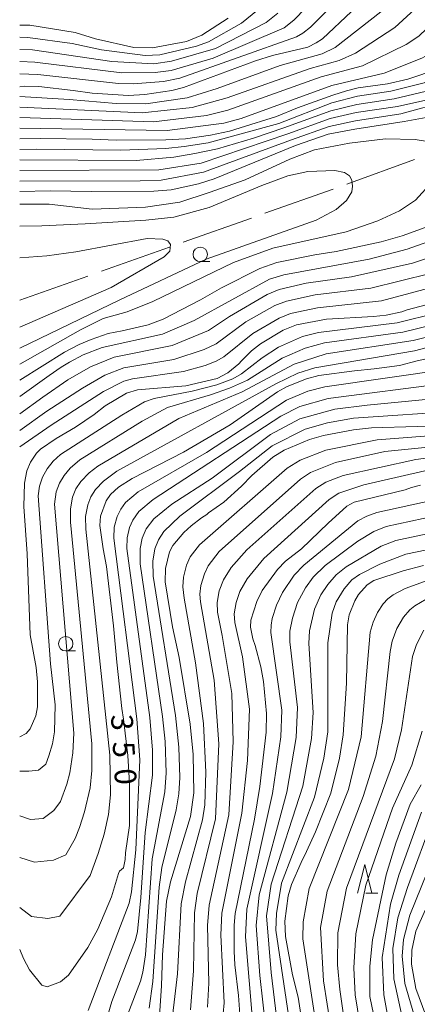
# Model space of a CAD drawing. Units: millimetres. Extents: x -64000 to -62322, y 28500 to 29792.
# Drawn here: x -64000 to -63931, y 28767 to 28937 of the extents above; entities that cross this region are included whole.
import ezdxf

# ---------------------------------------------------------------- set-up
doc = ezdxf.new("R2010")
doc.units = ezdxf.units.MM
for name, color, linetype, lineweight in [('110600_大字・町・丁目界', 7, 'Continuous', 20), ('633100_広葉樹林', 7, 'Continuous', 9), ('633200_針葉樹林', 7, 'Continuous', 9), ('710100_等高線（計曲線）', 7, 'Continuous', 20), ('710107_等高線（計曲線）（注記）', 7, 'Continuous', 20), ('710200_等高線（主曲線）', 7, 'Continuous', 9)]:
    doc.layers.add(name, color=color, linetype=linetype, lineweight=lineweight)
doc.styles.add('Style-WORKING', font='txt')

msp = doc.modelspace()

# ---------------------------------------------------------------- linework, layer by layer
at = {"layer": '110600_大字・町・丁目界'}
for p, q in [((-63943.463, 28908.681), (-63931.72, 28912.966)), ((-63957.594, 28903.65), (-63945.814, 28907.833)), ((-63971.729, 28898.631), (-63959.95, 28902.814)), ((-63985.865, 28893.612), (-63974.085, 28897.795)), ((-64000, 28888.593), (-63988.221, 28892.776))]:
    msp.add_line(p, q, dxfattribs=at)
at = {"layer": '633100_広葉樹林'}
for p, q in [((-63968.782, 28895.279), (-63967.115, 28895.279)), ((-63992.048, 28827.952), (-63990.381, 28827.952))]:
    msp.add_line(p, q, dxfattribs=at)
for centre in [(-63968.782, 28896.529), (-63992.048, 28829.201)]:
    msp.add_circle(centre, 1.25, dxfattribs=at)
at = {"layer": '633200_針葉樹林'}
msp.add_line((-63940.139, 28786.046), (-63938.055, 28786.046), dxfattribs=at)
at = {"layer": '633200_針葉樹林', "flags": 128}
msp.add_lwpolyline([(-63941.597, 28786.046), (-63940.347, 28791.046), (-63939.097, 28786.046)], dxfattribs=at)
at = {"layer": '710100_等高線（計曲線）', "flags": 128}
for points in [[(-63912.79, 28948.04), (-63919.7, 28936.36), (-63922.31, 28932.78), (-63923.76, 28931.33), (-63925.53, 28930.08), (-63927.73, 28928.76), (-63930.49, 28927.65), (-63932.89, 28926.85), (-63936.44, 28926.05), (-63941.46, 28925.32), (-63943.51, 28924.8), (-63945.88, 28924.07), (-63951.97, 28921.88), (-63955.62, 28920.39), (-63961.87, 28918.39), (-63963.75, 28917.86), (-63967.02, 28917.15), (-63971.32, 28916.54), (-63974.74, 28916.33), (-63983.33, 28916.31), (-63987.45, 28916.47), (-63996.43, 28916.59), (-64000, 28916.49)], [(-64000, 28907.38), (-63994.73, 28907.51), (-63987.58, 28907.41), (-63976.81, 28907.44), (-63973.8, 28907.7), (-63969.11, 28908.71), (-63966.36, 28909.6), (-63952.33, 28915.35), (-63946.66, 28917.3), (-63942.08, 28918.2), (-63933.51, 28919.51), (-63928.45, 28920.45), (-63925.43, 28921.69), (-63922.65, 28923.05), (-63919.45, 28925.12), (-63914.45, 28931.2), (-63904.59, 28943.83)], [(-63942.63, 28938.56), (-63947.63, 28933.83), (-63948.76, 28933.09), (-63950.21, 28932.36), (-63956.32, 28930.9), (-63959.23, 28930.02), (-63971.68, 28925.37), (-63973.71, 28924.88), (-63978.39, 28924.18), (-63981.18, 28924), (-63987.49, 28924.41), (-63990.78, 28924.9), (-63996.68, 28925.58), (-63999.13, 28925.61), (-64000, 28925.53)], [(-63963.97, 28937.37), (-63968.49, 28934.42), (-63971.14, 28933.35), (-63977.05, 28932.23), (-63980.24, 28932.29), (-63986.88, 28933.78), (-63990.4, 28934.9), (-63998.23, 28936.16), (-64000, 28936.19)], [(-63929.24, 28901.43), (-63933.88, 28899.76), (-63937.48, 28898.71), (-63945.3, 28897.02), (-63949, 28896.44), (-63955.52, 28895.12), (-63958.51, 28894.11), (-63965.13, 28890.76), (-63968.74, 28888.66), (-63975.19, 28885.32), (-63977.8, 28884.37), (-63982.27, 28883.33), (-63984.71, 28882.86), (-63987.67, 28881.82), (-63989.73, 28880.95), (-63992.26, 28879.6), (-64000, 28874.81)], [(-64000, 28813.12), (-63998.88, 28813.66), (-63998.19, 28814.47), (-63997.21, 28816.74), (-63996.95, 28818.28), (-63996.94, 28822.61), (-63997.17, 28825.09), (-63998.19, 28830.73), (-63998.69, 28844.77), (-63999.26, 28852.94), (-63999.15, 28856.97), (-63998.76, 28859.13), (-63998.11, 28860.62), (-63997.11, 28862.14), (-63996.4, 28862.85), (-63993.72, 28864.69), (-63990.36, 28866.63), (-63987.13, 28868.87), (-63985.21, 28870.34), (-63981.52, 28872.56), (-63979.62, 28873.12), (-63971.27, 28873.81), (-63965.84, 28875.07), (-63964.01, 28876.04), (-63962.11, 28877.59), (-63961.65, 28878.15), (-63959.91, 28879.85), (-63958.37, 28881.06), (-63954.43, 28883.42), (-63952.16, 28884.34), (-63946.96, 28885.34), (-63938.85, 28885.8), (-63936.65, 28886.05), (-63933.91, 28886.61), (-63933.01, 28886.93), (-63929.73, 28887.78)], [(-63929.67, 28878.45), (-63931.28, 28878.15), (-63934.36, 28877.3), (-63938.73, 28876.73), (-63942.14, 28876.41), (-63948.26, 28875.56), (-63950.43, 28875.01), (-63953.76, 28873.71), (-63955.42, 28872.77), (-63963.63, 28867.04), (-63971.69, 28862.32), (-63980.55, 28857.8), (-63982.94, 28856.27), (-63984.33, 28854.99), (-63985.05, 28853.94), (-63986.01, 28851.26), (-63986.14, 28849.65), (-63985.59, 28845.6), (-63985.01, 28842.58), (-63983.76, 28832.31), (-63983.22, 28826.04), (-63982.36, 28817.99), (-63982.03, 28816.14), (-63981.33, 28809.88), (-63981.04, 28805.11), (-63981.03, 28797.75), (-63981.7, 28793.07), (-63981.79, 28791.87), (-63982.08, 28790.45), (-63982.73, 28789.89), (-63982.93, 28789.45), (-63984.11, 28785.41), (-63986.49, 28779.85), (-63988.2, 28776.66), (-63991.54, 28771.92), (-63992.95, 28770.72), (-63995.23, 28769.86), (-63996.2, 28770.17), (-63998.31, 28772.79), (-63999.36, 28774.76), (-64000, 28776.31)], [(-63923.39, 28866.98), (-63939.15, 28866.52), (-63942.31, 28866.22), (-63947.46, 28865.23), (-63949.91, 28864.53), (-63954.29, 28862.68), (-63956.21, 28861.48), (-63959.88, 28858.27), (-63961.64, 28856.47), (-63964.73, 28853.67), (-63967.35, 28851.83), (-63967.65, 28851.53), (-63968.55, 28850.99), (-63970.36, 28849.59), (-63971.6, 28848.43), (-63973.55, 28846.18), (-63974.1, 28845.11), (-63974.79, 28842.21), (-63974.86, 28839.89), (-63973.61, 28832.15), (-63972.44, 28826.84), (-63970.51, 28815.3), (-63970.03, 28810.06), (-63969.87, 28803.43), (-63970.47, 28799.31), (-63973.95, 28788.01), (-63974.6, 28784.66), (-63975.32, 28775.43), (-63975.48, 28770.03), (-63976.07, 28761.35)], [(-63930.71, 28856.64), (-63932.29, 28856.21), (-63933.34, 28855.84), (-63942.17, 28853.7), (-63943.44, 28853), (-63946.68, 28850.08), (-63951.28, 28845.62), (-63954.02, 28843.48), (-63955.44, 28842.05), (-63958.08, 28838.43), (-63959.03, 28836.52), (-63960.02, 28833.29), (-63960.09, 28832.07), (-63959.69, 28830.04), (-63959.3, 28828.9), (-63958.33, 28825.23), (-63957.86, 28822.68), (-63957.32, 28817.14), (-63957.39, 28813.91), (-63958.5, 28804.54), (-63959.43, 28798.86), (-63962.77, 28782.56), (-63962.94, 28780.54), (-63962.95, 28776.04), (-63962.83, 28773.67), (-63962.19, 28768.4), (-63961.92, 28765.12)], [(-63950.64, 28760.26), (-63951.87, 28768.11), (-63952.81, 28771.96), (-63954.05, 28778.58), (-63954.14, 28781.23), (-63953.59, 28785.63), (-63953.03, 28787.57), (-63951.36, 28791.39), (-63950.39, 28793.27), (-63948.84, 28796.66), (-63946.22, 28803.35), (-63944.69, 28809.41), (-63944.08, 28813.48), (-63943.5, 28822.39), (-63943.31, 28832.49), (-63943.03, 28834.18), (-63942.05, 28836.63), (-63941.4, 28837.71), (-63939.93, 28839.41), (-63938.75, 28840.12), (-63933.73, 28841.81), (-63930.21, 28842.72)], [(-63938.57, 28763.77), (-63939.49, 28768.18), (-63939.46, 28773.47), (-63939.01, 28778.01), (-63936.65, 28789.23), (-63935, 28794.72), (-63932.49, 28801.47), (-63930.57, 28804.79)]]:
    msp.add_lwpolyline(points, dxfattribs=at)
at = {"layer": '710200_等高線（主曲線）', "flags": 128}
for points in [[(-64000, 28920.19), (-63976.89, 28919.45), (-63967.73, 28920.52), (-63964, 28921.45), (-63947.89, 28927.21), (-63940.72, 28929.15), (-63933.21, 28932.8), (-63931.02, 28934.27), (-63928.3, 28936.84), (-63918.2, 28951.58)], [(-64000, 28918.38), (-63974.51, 28917.96), (-63964.69, 28919.23), (-63961.74, 28920.01), (-63946.05, 28925.75), (-63937, 28927.88), (-63930.46, 28930.47), (-63928.56, 28931.51), (-63926.03, 28933.59), (-63923.93, 28936.05), (-63915.43, 28949.48)], [(-63908.98, 28946.5), (-63920.18, 28931.06), (-63922.69, 28928.56), (-63924.38, 28927.27), (-63929.68, 28924.77), (-63935.27, 28923.43), (-63941.71, 28922.47), (-63946.19, 28921.36), (-63954.36, 28918.39), (-63959.56, 28916.64), (-63965.8, 28914.81), (-63969.75, 28913.95), (-63973.35, 28913.36), (-63979.86, 28912.77), (-64000, 28912.88)], [(-63905.22, 28945.61), (-63918.44, 28929.26), (-63921.81, 28925.72), (-63922.72, 28924.93), (-63926.09, 28923.04), (-63934.1, 28920.82), (-63941.96, 28919.63), (-63946.51, 28918.66), (-63952.99, 28916.36), (-63968.24, 28910.73), (-63975.54, 28909.38), (-63979.18, 28909.25), (-64000, 28909.22)], [(-64000, 28929.86), (-63997.41, 28929.77), (-63982.32, 28927.91), (-63976.58, 28927.96), (-63973.79, 28928.33), (-63966.54, 28930.46), (-63954.27, 28935.72), (-63952.58, 28937.05), (-63944.44, 28945.53)], [(-64000, 28927.75), (-63996.89, 28927.63), (-63982.9, 28926.09), (-63980.36, 28926.02), (-63975.15, 28926.44), (-63972.3, 28927.02), (-63952.12, 28934.16), (-63951.05, 28934.79), (-63949.71, 28935.85), (-63943.35, 28942.24)], [(-64000, 28914.69), (-63997.05, 28914.73), (-63982.54, 28914.56), (-63974.71, 28914.85), (-63971.58, 28915.2), (-63967.43, 28915.81), (-63955.21, 28919.17), (-63946.04, 28922.72), (-63941.58, 28923.9), (-63935.86, 28924.74), (-63930.08, 28926.21), (-63924.96, 28928.67), (-63921.32, 28931.74), (-63914.26, 28941.96)], [(-63911.49, 28940.78), (-63918.59, 28931.36), (-63921.33, 28928.33), (-63923.8, 28925.86), (-63929.27, 28923.33), (-63934.69, 28922.13), (-63941.83, 28921.05), (-63946.35, 28920.01), (-63953.65, 28917.37), (-63968.6, 28912.29), (-63975.94, 28911.16), (-64000, 28911.06)], [(-64000, 28922), (-63978.82, 28920.99), (-63970.18, 28921.91), (-63964.13, 28923.61), (-63949.78, 28928.67), (-63944.75, 28930.05), (-63941.96, 28931.35), (-63935.13, 28935.74), (-63931.69, 28938.91)], [(-64000, 28934.09), (-63998.61, 28934.05), (-63990.93, 28932.98), (-63985.84, 28931.91), (-63978.29, 28930.92), (-63975.75, 28931.05), (-63969.41, 28932.52), (-63967.36, 28933.31), (-63961.63, 28936.51), (-63958.87, 28938.74)], [(-64000, 28923.83), (-63991.44, 28923.34), (-63983.33, 28922.64), (-63978.17, 28922.59), (-63971.07, 28923.6), (-63965.87, 28925.24), (-63954.98, 28929.21), (-63947.73, 28931.19), (-63945.48, 28932.3), (-63937.58, 28938.48)], [(-64000, 28931.98), (-63997.79, 28931.89), (-63984.09, 28929.87), (-63976.83, 28929.49), (-63973.73, 28929.92), (-63966.17, 28932.15), (-63957.39, 28936.62), (-63955.39, 28938.25)], [(-64000, 28905.22), (-63994.92, 28905.24), (-63987.47, 28904.38), (-63978.23, 28904.72), (-63972.32, 28905.58), (-63967.22, 28907.21), (-63961.01, 28909.43), (-63953.32, 28912.99), (-63949.02, 28914.63), (-63943.01, 28915.76), (-63936.77, 28916.53), (-63931.64, 28916.37), (-63929.13, 28916.02)], [(-64000, 28901.43), (-63996.16, 28901.46), (-63988.66, 28901.81), (-63978.18, 28902.45), (-63973.36, 28902.99), (-63967.24, 28904.63), (-63958.11, 28908.44), (-63953.66, 28910.13), (-63950.17, 28910.87), (-63945.52, 28911.05), (-63943.82, 28910.67), (-63942.96, 28910.13), (-63942.58, 28909.36), (-63942.48, 28908.34), (-63942.55, 28907.35), (-63943.5, 28905.85), (-63945.29, 28904.29), (-63948.74, 28902.45), (-63967.75, 28895.68), (-63982.68, 28888.69), (-64000, 28880.29)], [(-63928.62, 28909.11), (-63931.6, 28905.93), (-63934.31, 28904.08), (-63938.1, 28902.35), (-63943.53, 28900.45), (-63956.23, 28897.6), (-63963.02, 28895.14), (-63977, 28888.4), (-63981.44, 28886.61), (-63985.58, 28885.42), (-63989.48, 28883.47), (-64000, 28877.53)], [(-63925.35, 28900.15), (-63933, 28897.41), (-63939.61, 28895.7), (-63954.33, 28893.02), (-63956.83, 28892.25), (-63969.85, 28885.11), (-63975.34, 28882.75), (-63985.77, 28880.44), (-63989, 28879.18), (-63991.37, 28877.92), (-63992.81, 28877.03), (-63994.92, 28875.61), (-64000, 28871.93)], [(-64000, 28895.96), (-63995.32, 28896.26), (-63990.28, 28896.97), (-63977.94, 28899.26), (-63975.25, 28899.15), (-63974.39, 28898.86), (-63973.93, 28898.27), (-63974.04, 28897.11), (-63975.01, 28896.12), (-63984.16, 28890.78), (-64000, 28883.94)], [(-63923.74, 28897.85), (-63932.08, 28895.02), (-63942.63, 28892.64), (-63950.49, 28891.53), (-63955.12, 28890.44), (-63957.24, 28889.58), (-63963.7, 28885.8), (-63967.36, 28883.37), (-63973.65, 28880.78), (-63983.69, 28878.73), (-63987.75, 28877.09), (-63991.67, 28874.82), (-63996.01, 28871.87), (-64000, 28868.97)], [(-63929.04, 28893.22), (-63939.31, 28890.68), (-63948.93, 28889.52), (-63953.9, 28888.44), (-63955.88, 28887.69), (-63960.89, 28884.85), (-63966.02, 28881.08), (-63968.08, 28880.08), (-63973.35, 28878.36), (-63982, 28876.92), (-63985.26, 28875.65), (-63989.16, 28873.42), (-63995.28, 28869.44), (-64000, 28866.09)], [(-63921.73, 28892.68), (-63937.46, 28888.48), (-63948.52, 28887.27), (-63953.16, 28886.3), (-63955.13, 28885.52), (-63959.68, 28882.87), (-63964.7, 28878.81), (-63966.02, 28878.04), (-63967.94, 28877.31), (-63971.7, 28876.28), (-63980.51, 28875.01), (-63981.98, 28874.62), (-63985.53, 28872.84), (-63994.55, 28867), (-64000, 28863.23)], [(-63920.81, 28888.16), (-63934.72, 28884.67), (-63948.37, 28883.05), (-63951.13, 28882.34), (-63955.25, 28880.47), (-63958.1, 28878.65), (-63961.67, 28875.87), (-63963.15, 28875.02), (-63965.94, 28873.97), (-63970.16, 28872.86), (-63976.76, 28871.6), (-63978.4, 28871.03), (-63982.36, 28868.75), (-63992.93, 28861.91), (-63994.19, 28860.78), (-63995.24, 28859.47), (-63996.03, 28858), (-63996.59, 28856.43), (-63996.81, 28854.78), (-63994.65, 28825.72), (-63993.85, 28818.65), (-63994.01, 28813.95), (-63994.34, 28811.87), (-63994.94, 28809.81), (-63995.51, 28808.35)], [(-63920.82, 28886.25), (-63933.76, 28883.07), (-63947.32, 28881.24), (-63950.64, 28880.32), (-63954.63, 28878.58), (-63960.6, 28874.78), (-63963.74, 28873.37), (-63967.01, 28872.23), (-63974.42, 28870.03), (-63978.81, 28867.69), (-63989.63, 28860.98), (-63991.29, 28859.56), (-63992.32, 28858.32), (-63993.14, 28856.95), (-63993.71, 28855.47), (-63993.99, 28853.35), (-63990.66, 28813.74), (-63990.79, 28810.36), (-63991.36, 28806.87), (-63991.86, 28804.94), (-63992.95, 28801.94)], [(-63920.28, 28884.5), (-63931.99, 28881.63), (-63947.03, 28879.32), (-63952.55, 28877.55), (-63961.52, 28872.78), (-63972.48, 28868.17), (-63986.47, 28859.93), (-63988.01, 28858.77), (-63989.44, 28857.26), (-63990.29, 28855.98), (-63990.87, 28854.56), (-63991.23, 28852.51), (-63991.23, 28850.23), (-63987.54, 28811.91), (-63987.51, 28807.3), (-63987.83, 28804.27), (-63988.79, 28800.12), (-63989.66, 28797.44), (-63990.39, 28795.53)], [(-63912.19, 28885.02), (-63931.75, 28879.87), (-63948.99, 28876.92), (-63951.94, 28875.99), (-63955.72, 28874.16), (-63983.18, 28859.02), (-63985.52, 28857.32), (-63986.92, 28855.89), (-63987.73, 28854.62), (-63988.24, 28853.21), (-63988.6, 28851.22), (-63988.57, 28849.04), (-63984.39, 28809.95), (-63984.3, 28803.07), (-63984.64, 28799.67), (-63985.41, 28796.29), (-63986.44, 28792.93), (-63987.83, 28789.12)], [(-63926.01, 28876.71), (-63947.25, 28873.6), (-63950.18, 28872.87), (-63953.85, 28871.34), (-63967.72, 28862.3), (-63979.49, 28855.48), (-63981.68, 28853.63), (-63982.53, 28852.5), (-63983.16, 28851.22), (-63983.65, 28849.37), (-63983.74, 28847.47), (-63979.77, 28816.24), (-63979.23, 28809.14), (-63979.93, 28793.57), (-63980.66, 28786.3), (-63981.06, 28784.37), (-63988.14, 28765.77)], [(-63926.07, 28874.25), (-63946.67, 28871.64), (-63951.56, 28870.23), (-63954.85, 28868.54), (-63976.95, 28854.16), (-63979.39, 28852.06), (-63980.46, 28850.58), (-63981, 28849.31), (-63981.41, 28847.52), (-63981.47, 28845.69), (-63977.53, 28816.43), (-63977.03, 28810.78), (-63977.03, 28806.46), (-63978.32, 28796.54), (-63979.03, 28785.31), (-63979.65, 28779.44), (-63979.98, 28778), (-63984.08, 28767.31), (-63987.42, 28755.91)], [(-63925.65, 28871.82), (-63939.9, 28870.48), (-63945.52, 28869.77), (-63951.55, 28868.07), (-63956.62, 28865.39), (-63966.73, 28857.85), (-63973.71, 28853.35), (-63976.8, 28850.82), (-63978.14, 28849.07), (-63978.82, 28847.44), (-63979.16, 28845.7), (-63979.18, 28843.01), (-63975.29, 28816.62), (-63974.86, 28812.28), (-63974.66, 28806.86), (-63974.93, 28803.58), (-63977.09, 28792.03), (-63978.26, 28775.42), (-63978.69, 28772.43), (-63979.13, 28770.85), (-63983.8, 28758.69)], [(-63923.57, 28869.45), (-63942.27, 28868.21), (-63946.81, 28867.42), (-63950.65, 28866.3), (-63956.37, 28863.45), (-63961.99, 28858.97), (-63972.32, 28851.26), (-63975.09, 28848.6), (-63976.03, 28847.19), (-63976.62, 28845.6), (-63976.96, 28843.5), (-63976.9, 28840.89), (-63973.04, 28816.81), (-63972.51, 28811.33), (-63972.31, 28806.06), (-63972.5, 28803.25), (-63972.97, 28800.49), (-63975.45, 28790.49), (-63975.91, 28787.09), (-63976.98, 28770.81), (-63977.59, 28766.16)], [(-63912.87, 28866.43), (-63938.22, 28864.48), (-63947.07, 28862.69), (-63951.52, 28860.96), (-63953.76, 28859.57), (-63968.93, 28846.31), (-63970.52, 28844.22), (-63971.16, 28842.78), (-63971.7, 28840.74), (-63971.8, 28839.04), (-63971.59, 28837.06), (-63969.6, 28825.9), (-63968.23, 28815.39), (-63967.83, 28806.97), (-63968, 28801.37), (-63968.39, 28798.73), (-63971.36, 28788.01), (-63972.07, 28784.23), (-63972.7, 28772.1), (-63974.06, 28760.9)], [(-63909.21, 28865.22), (-63936.89, 28862.43), (-63945.39, 28860.54), (-63949.75, 28858.81), (-63951.48, 28857.66), (-63965.5, 28845.15), (-63967.4, 28842.68), (-63968.07, 28841.29), (-63968.66, 28839.3), (-63968.84, 28837.75), (-63968.76, 28836.43), (-63966.39, 28822.9), (-63965.58, 28811.92), (-63966.15, 28798.93), (-63969.33, 28786.01), (-63969.79, 28782.65), (-63969.94, 28772.65), (-63970.47, 28765.92)], [(-63913.8, 28863.35), (-63931.5, 28861.09), (-63944.07, 28858.28), (-63947.07, 28857.15), (-63948.79, 28856.05), (-63960.72, 28845.47), (-63963.44, 28842.41), (-63964.78, 28840.25), (-63965.49, 28838.33), (-63965.86, 28836.33), (-63965.79, 28834.66), (-63964.98, 28830.6), (-63963.33, 28820.61), (-63963.1, 28812.25), (-63963.86, 28799.62), (-63967.25, 28784), (-63967.54, 28780.48), (-63967.31, 28770.52), (-63967.52, 28766.36)], [(-63965, 28763.41), (-63964.65, 28767.11), (-63965.24, 28778.87), (-63965.05, 28782.59), (-63961.59, 28799.91), (-63960.64, 28808.99), (-63960.29, 28817.91), (-63961.47, 28826.96), (-63962.82, 28832.88), (-63962.91, 28834.38), (-63962.57, 28836.35), (-63961.92, 28838.26), (-63960.69, 28840.45), (-63957.82, 28843.97), (-63946.52, 28854.14), (-63944.84, 28855.24), (-63940.52, 28856.67), (-63927.19, 28859.71)], [(-63910.91, 28857.87), (-63938.27, 28851.87), (-63939.98, 28851.28), (-63941.56, 28850.44), (-63950.87, 28842.78), (-63952.54, 28841.04), (-63954.59, 28838.05), (-63955.62, 28835.89), (-63956.34, 28833.59), (-63956.55, 28832.41), (-63956.59, 28831.16), (-63954.68, 28817.73), (-63954.84, 28813.11), (-63956.3, 28803.31), (-63960.75, 28783.28), (-63960.98, 28778.51), (-63959.71, 28763.44)], [(-63911.07, 28855.03), (-63936.65, 28849.46), (-63938.78, 28848.62), (-63941.52, 28846.94), (-63947.18, 28842.73), (-63949.24, 28840.71), (-63950.61, 28838.86), (-63951.96, 28836.35), (-63952.86, 28833.65), (-63953.27, 28831.39), (-63953.27, 28829.51), (-63951.97, 28818.2), (-63952.19, 28812.97), (-63953.8, 28803.52), (-63958.61, 28785.8), (-63959.14, 28780.46), (-63958.46, 28771.86), (-63957.45, 28762.6)], [(-63910.88, 28852.18), (-63934.97, 28847.06), (-63937.51, 28846.05), (-63943.54, 28842.52), (-63945.27, 28841.1), (-63946.74, 28839.47), (-63947.94, 28837.65), (-63949.05, 28835.18), (-63949.87, 28831.46), (-63950.02, 28829.23), (-63949.24, 28817.33), (-63949.54, 28812.83), (-63951.05, 28804.58), (-63956.52, 28787.65), (-63957.36, 28782.13), (-63956.53, 28772.34), (-63955.18, 28761.35)], [(-63900.34, 28851.48), (-63933.25, 28844.7), (-63937.73, 28842.95), (-63941.28, 28841.18), (-63942.55, 28840.23), (-63943.93, 28838.67), (-63945.27, 28836.44), (-63946, 28834.5), (-63946.71, 28829.35), (-63946.75, 28813.97), (-63947.41, 28809.4), (-63949.04, 28802.67), (-63954.71, 28787.79), (-63955.63, 28782.57), (-63955.7, 28779.69), (-63952.96, 28761.11)], [(-63929.36, 28840.19), (-63933.33, 28838.76), (-63935.44, 28837.68), (-63936.37, 28836.97), (-63937.17, 28836.1), (-63938.16, 28834.6), (-63938.9, 28832.96), (-63939.41, 28831.22), (-63940.98, 28813.11), (-63943.13, 28804.01), (-63949.95, 28786.85), (-63950.98, 28781.11), (-63951.04, 28778.2), (-63948.14, 28759.46)], [(-63929.73, 28836.9), (-63931.68, 28835.77), (-63932.56, 28835.09), (-63933.66, 28833.82), (-63934.81, 28831.84), (-63935.6, 28829.67), (-63935.96, 28827.88), (-63937.26, 28815.74), (-63938.41, 28809.74), (-63940.62, 28802.81), (-63946.84, 28786.42), (-63947.98, 28780.16), (-63947.46, 28770.89), (-63945.58, 28758.83)], [(-63930.15, 28831.54), (-63931.39, 28829.1), (-63932.07, 28827.01), (-63934.01, 28814.33), (-63935.23, 28809.31), (-63943.48, 28786.93), (-63944.99, 28779.2), (-63945.03, 28773.68), (-63944.64, 28769.41), (-63942.99, 28757.7)], [(-63930.44, 28814.07), (-63932.21, 28808.22), (-63935.56, 28800.79), (-63940.16, 28787.48), (-63941.89, 28779.06), (-63942.23, 28773.16), (-63942, 28768.5), (-63940.74, 28760.69)], [(-64000, 28807.14), (-63998.44, 28807.14), (-63996.77, 28807.37), (-63995.51, 28808.35)], [(-64000, 28799.43), (-63998.14, 28798.79), (-63995.95, 28799.01), (-63994.09, 28800.37), (-63992.95, 28801.94)], [(-63935.64, 28760.9), (-63937.02, 28768.48), (-63937.35, 28774.95), (-63935.9, 28784.19), (-63934.46, 28789.19), (-63930.55, 28800.1)], [(-63933.57, 28763.28), (-63935.33, 28771.24), (-63935.49, 28776.53), (-63934.64, 28781.83), (-63932.95, 28787.08), (-63928.42, 28799.36)], [(-64000, 28792.22), (-63997.46, 28791.46), (-63994.18, 28791.78), (-63992.03, 28792.7), (-63990.39, 28795.53)], [(-63930.58, 28760.83), (-63933.39, 28770.43), (-63933.86, 28775.18), (-63933.66, 28778.05), (-63932.57, 28782.28), (-63929.5, 28789.84)], [(-64000, 28783.62), (-63997.98, 28782.04), (-63995.14, 28781.68), (-63993.07, 28782.12), (-63987.83, 28789.12)], [(-63927.9, 28759.8), (-63931.53, 28769.59), (-63932.24, 28773.82), (-63932.22, 28776.2), (-63931.51, 28779.49), (-63927.95, 28787.5)]]:
    msp.add_lwpolyline(points, dxfattribs=at)

# ---------------------------------------------------------------- texts
at = {"layer": '710107_等高線（計曲線）（注記）', "style": 'Style-WORKING'}
for s, p in [('3', (-63984.232, 28816.895)), ('5', (-63983.948, 28812.216)), ('0', (-63983.663, 28807.536))]:
    msp.add_text(s, height=3.75, rotation=273.47911, dxfattribs=at).set_placement(p)

doc.saveas('drawing.dxf')
